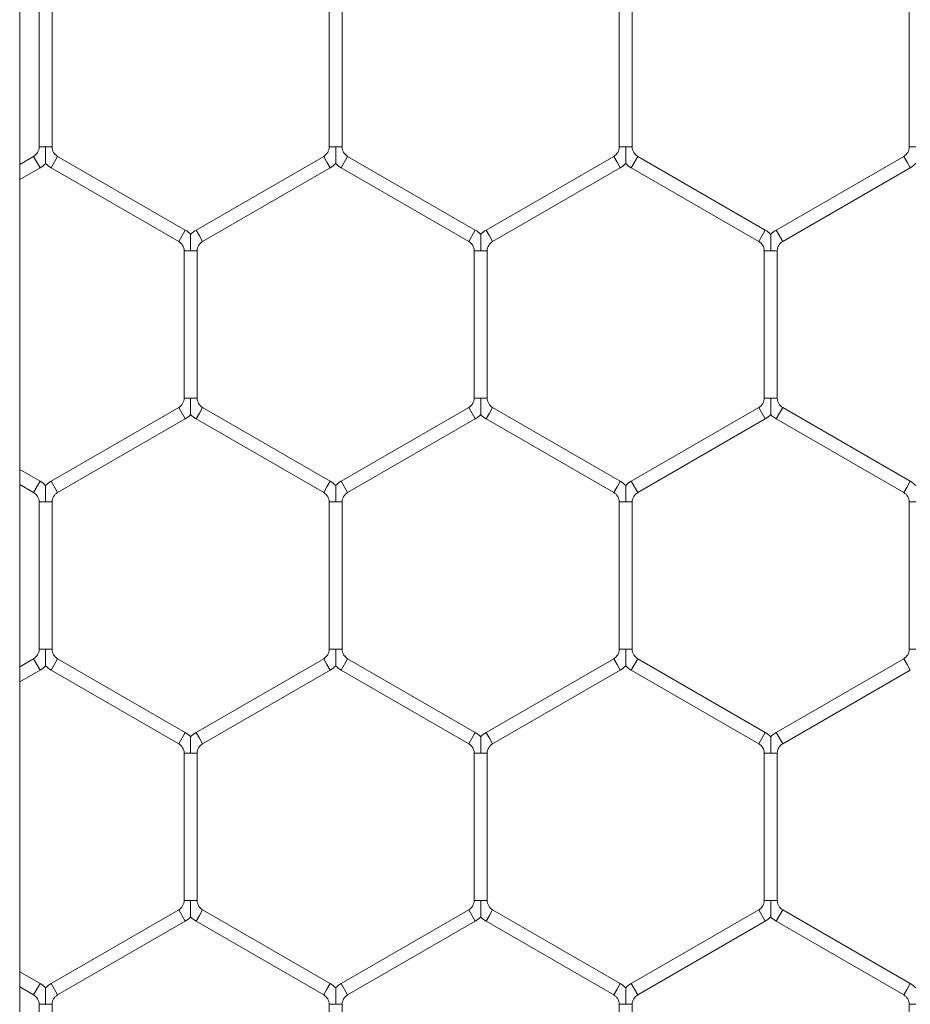
# Model space of a CAD drawing. Units: inches. Extents: x 0.2 to 16.8, y 0.2 to 10.8.
# Drawn here: x 9.8 to 9.8, y 5.6 to 5.6 of the extents above; entities that cross this region are included whole.
import ezdxf

# ---------------------------------------------------------------- set-up
doc = ezdxf.new("R2010")
doc.units = ezdxf.units.IN
doc.header["$MEASUREMENT"] = 0
doc.linetypes.add('SLD-Solid', pattern=[0])

msp = doc.modelspace()

# ---------------------------------------------------------------- linework, layer by layer
at = {"color": 7, "linetype": 'SLD-Solid', "lineweight": 0}
for p, q in [((9.810926607799594, 4.814924678554426), (9.810926607799596, 5.735973351860473)), ((9.811714009374343, 5.650586898707046), (9.811714009374343, 5.644609625331904)), ((9.812243421139048, 5.644609625331904), (9.812243421139048, 5.650586898707043)), ((9.823478715256696, 5.650586898707052), (9.823478715256696, 5.64460962533191)), ((9.824008127021402, 5.644609625331911), (9.824008127021402, 5.650586898707048)), ((9.835243421139047, 5.650586898707052), (9.835243421139047, 5.644609625331912)), ((9.835772832903753, 5.64460962533191), (9.835772832903753, 5.650586898707046)), ((9.847008127021398, 5.650586898707047), (9.847008127021398, 5.644609625331907)), ((9.81171400937434, 5.644609625331905), (9.811978715256691, 5.644609625331904)), ((9.811978715256691, 5.644609625331904), (9.812243421139046, 5.644609625331905)), ((9.823478715256696, 5.64460962533191), (9.823743421139044, 5.644609625331911)), ((9.823743421139044, 5.644609625331911), (9.8240081270214, 5.64460962533191)), ((9.835243421139047, 5.644609625331912), (9.8355081270214, 5.64460962533191)), ((9.8355081270214, 5.64460962533191), (9.835772832903755, 5.644609625331912)), ((9.847008127021402, 5.644609625331907), (9.847272832903748, 5.644609625331907)), ((9.811493421139046, 5.644227555300822), (9.810926607799596, 5.643900305466711)), ((9.811493421139046, 5.644227555300822), (9.81162577408022, 5.643998313282173)), ((9.812199303491985, 5.643769071263525), (9.812464009374338, 5.644227555300823)), ((9.817640479962572, 5.641238918613253), (9.812464009374338, 5.644227555300823)), ((9.8232581270214, 5.644227555300828), (9.818081656433163, 5.641238918613258)), ((9.8232581270214, 5.644227555300828), (9.823390479962574, 5.64399831328218)), ((9.823964009374341, 5.643769071263531), (9.824228715256694, 5.644227555300828)), ((9.829405185844928, 5.64123891861326), (9.824228715256694, 5.644227555300828)), ((9.835022832903755, 5.644227555300828), (9.829846362315516, 5.641238918613257)), ((9.835022832903755, 5.644227555300828), (9.835155185844929, 5.64399831328218)), ((9.835728715256696, 5.643769071263533), (9.83599342113905, 5.64422755530083)), ((9.841169891727285, 5.64123891861326), (9.83599342113905, 5.64422755530083)), ((9.846787538786106, 5.644227555300826), (9.841611068197869, 5.641238918613254)), ((9.846787538786106, 5.644227555300826), (9.846919891727278, 5.643998313282175)), ((9.81162577408022, 5.643998313282173), (9.811758127021397, 5.643769071263525)), ((9.823390479962574, 5.64399831328218), (9.823522832903754, 5.643769071263531)), ((9.835155185844929, 5.64399831328218), (9.835287538786107, 5.643769071263531)), ((9.846919891727278, 5.643998313282175), (9.847052244668458, 5.643769071263526)), ((9.810926607799596, 5.643288993416981), (9.811758127021397, 5.643769071263525)), ((9.812199303491985, 5.643769071263525), (9.817375774080219, 5.640780434575956)), ((9.818346362315518, 5.64078043457596), (9.823522832903754, 5.643769071263531)), ((9.823964009374341, 5.643769071263531), (9.829140479962575, 5.640780434575962)), ((9.830111068197867, 5.64078043457596), (9.835287538786107, 5.643769071263531)), ((9.835728715256696, 5.643769071263533), (9.840905185844932, 5.640780434575962)), ((9.841875774080224, 5.640780434575957), (9.847052244668458, 5.643769071263526)), ((9.817375774080222, 5.64078043457596), (9.817640479962575, 5.641238918613259)), ((9.818081656433163, 5.641238918613258), (9.818214009374337, 5.641009676594609)), ((9.818214009374337, 5.641009676594609), (9.818346362315518, 5.64078043457596)), ((9.829140479962575, 5.640780434575961), (9.829405185844928, 5.64123891861326)), ((9.829846362315514, 5.641238918613259), (9.829978715256688, 5.641009676594609)), ((9.829978715256688, 5.641009676594609), (9.830111068197867, 5.64078043457596)), ((9.840905185844928, 5.640780434575957), (9.841169891727283, 5.641238918613254)), ((9.841611068197869, 5.641238918613255), (9.841743421139043, 5.641009676594606)), ((9.841743421139043, 5.641009676594606), (9.841875774080224, 5.640780434575957)), ((9.817596362315514, 5.640398364544882), (9.817596362315514, 5.63442109116974)), ((9.817596362315518, 5.640398364544877), (9.81786106819787, 5.640398364544877)), ((9.81786106819787, 5.640398364544877), (9.818125774080224, 5.640398364544882)), ((9.81812577408022, 5.63442109116974), (9.81812577408022, 5.640398364544877)), ((9.829361068197871, 5.640398364544882), (9.829361068197871, 5.63442109116974)), ((9.82936106819787, 5.640398364544878), (9.82962577408022, 5.640398364544879)), ((9.82962577408022, 5.640398364544879), (9.829890479962579, 5.640398364544883)), ((9.829890479962577, 5.634421091169741), (9.829890479962577, 5.640398364544879)), ((9.841125774080224, 5.640398364544878), (9.841125774080224, 5.634421091169737)), ((9.841125774080218, 5.640398364544875), (9.84139047996257, 5.640398364544875)), ((9.84139047996257, 5.640398364544875), (9.841655185844933, 5.640398364544877)), ((9.84165518584493, 5.63442109116974), (9.84165518584493, 5.640398364544875)), ((9.817596362315518, 5.63442109116974), (9.817861068197868, 5.63442109116974)), ((9.817861068197868, 5.63442109116974), (9.818125774080224, 5.63442109116974)), ((9.829361068197867, 5.634421091169741), (9.829625774080222, 5.634421091169741)), ((9.829625774080222, 5.634421091169741), (9.829890479962573, 5.634421091169741)), ((9.841125774080222, 5.634421091169738), (9.84139047996257, 5.63442109116974)), ((9.84139047996257, 5.63442109116974), (9.841655185844928, 5.634421091169738)), ((9.817375774080222, 5.634039021138661), (9.812199303491983, 5.631050384451089)), ((9.817375774080222, 5.634039021138661), (9.817640479962575, 5.633580537101364)), ((9.81808165643316, 5.633580537101359), (9.818214009374334, 5.633809779120008)), ((9.818214009374334, 5.633809779120008), (9.818346362315514, 5.634039021138658)), ((9.823522832903752, 5.631050384451086), (9.818346362315514, 5.634039021138658)), ((9.82914047996258, 5.634039021138658), (9.823964009374338, 5.631050384451084)), ((9.82914047996258, 5.634039021138658), (9.829405185844934, 5.63358053710136)), ((9.829846362315518, 5.63358053710136), (9.829978715256692, 5.633809779120009)), ((9.829978715256692, 5.633809779120009), (9.830111068197871, 5.634039021138658)), ((9.835287538786105, 5.63105038445109), (9.830111068197871, 5.634039021138658)), ((9.840905185844928, 5.634039021138658), (9.835728715256694, 5.631050384451089)), ((9.840905185844928, 5.634039021138658), (9.841169891727281, 5.633580537101359)), ((9.841611068197873, 5.633580537101358), (9.841743421139046, 5.633809779120006)), ((9.841743421139046, 5.633809779120006), (9.841875774080227, 5.634039021138657)), ((9.847052244668458, 5.631050384451089), (9.841875774080227, 5.634039021138657)), ((9.812464009374336, 5.630591900413791), (9.817640479962575, 5.633580537101364)), ((9.81808165643316, 5.633580537101359), (9.823258127021399, 5.630591900413788)), ((9.824228715256691, 5.630591900413787), (9.829405185844934, 5.63358053710136)), ((9.829846362315518, 5.63358053710136), (9.835022832903752, 5.630591900413792)), ((9.835993421139047, 5.630591900413791), (9.841169891727281, 5.633580537101359)), ((9.841611068197873, 5.633580537101358), (9.846787538786105, 5.630591900413791)), ((9.8117581270214, 5.631050384451085), (9.810926607799596, 5.631530462297631)), ((9.81162577408022, 5.630821142432435), (9.811758127021399, 5.631050384451084)), ((9.812199303491985, 5.631050384451085), (9.81246400937434, 5.630591900413788)), ((9.823390479962573, 5.63082114243244), (9.823522832903754, 5.631050384451089)), ((9.823964009374336, 5.631050384451089), (9.82422871525669, 5.630591900413791)), ((9.835155185844924, 5.630821142432439), (9.835287538786105, 5.631050384451089)), ((9.835728715256694, 5.63105038445109), (9.835993421139047, 5.630591900413791)), ((9.846919891727277, 5.630821142432437), (9.847052244668458, 5.631050384451088)), ((9.810926607799596, 5.630919150247902), (9.811493421139048, 5.630591900413788)), ((9.811493421139046, 5.630591900413786), (9.81162577408022, 5.630821142432435)), ((9.823258127021399, 5.630591900413791), (9.823390479962573, 5.63082114243244)), ((9.83502283290375, 5.630591900413791), (9.835155185844924, 5.630821142432439)), ((9.846787538786105, 5.630591900413789), (9.846919891727277, 5.630821142432437)), ((9.811714009374343, 5.630209830382708), (9.811714009374343, 5.624232557007566)), ((9.811714009374343, 5.630209830382708), (9.811978715256688, 5.630209830382704)), ((9.811978715256688, 5.630209830382704), (9.812243421139051, 5.630209830382708)), ((9.812243421139048, 5.624232557007564), (9.812243421139048, 5.630209830382704)), ((9.823478715256696, 5.63020983038271), (9.823478715256696, 5.624232557007572)), ((9.823478715256696, 5.630209830382712), (9.823743421139044, 5.630209830382708)), ((9.823743421139044, 5.630209830382708), (9.824008127021402, 5.630209830382712)), ((9.824008127021402, 5.624232557007572), (9.824008127021402, 5.630209830382708)), ((9.835243421139047, 5.630209830382713), (9.835243421139047, 5.624232557007571)), ((9.835243421139053, 5.630209830382712), (9.835508127021397, 5.630209830382709)), ((9.835508127021397, 5.630209830382709), (9.835772832903757, 5.630209830382712)), ((9.835772832903753, 5.624232557007572), (9.835772832903753, 5.630209830382709)), ((9.8470081270214, 5.63020983038271), (9.8470081270214, 5.624232557007568)), ((9.8470081270214, 5.63020983038271), (9.847272832903748, 5.630209830382707)), ((9.811714009374338, 5.624232557007566), (9.811978715256691, 5.624232557007564)), ((9.811978715256691, 5.624232557007564), (9.812243421139042, 5.624232557007566)), ((9.823478715256693, 5.624232557007573), (9.823743421139044, 5.624232557007572)), ((9.823743421139044, 5.624232557007572), (9.824008127021399, 5.624232557007573)), ((9.83524342113905, 5.624232557007571), (9.835508127021397, 5.624232557007572)), ((9.835508127021397, 5.624232557007572), (9.835772832903755, 5.624232557007571)), ((9.847008127021395, 5.624232557007568), (9.847272832903752, 5.624232557007568)), ((9.811493421139046, 5.623850486976484), (9.810926607799596, 5.623523237142372)), ((9.811493421139046, 5.623850486976484), (9.81162577408022, 5.623621244957835)), ((9.81219930349199, 5.623392002939188), (9.812464009374343, 5.623850486976486)), ((9.817640479962577, 5.620861850288917), (9.812464009374343, 5.623850486976486)), ((9.823258127021404, 5.62385048697649), (9.818081656433167, 5.62086185028892)), ((9.823258127021404, 5.62385048697649), (9.823390479962578, 5.623621244957842)), ((9.823964009374338, 5.623392002939193), (9.82422871525669, 5.62385048697649)), ((9.829405185844928, 5.620861850288919), (9.824228715256691, 5.62385048697649)), ((9.835022832903753, 5.623850486976489), (9.829846362315516, 5.620861850288919)), ((9.835022832903753, 5.623850486976489), (9.835155185844926, 5.623621244957841)), ((9.835728715256698, 5.623392002939191), (9.835993421139051, 5.623850486976489)), ((9.841169891727283, 5.620861850288922), (9.835993421139051, 5.623850486976489)), ((9.846787538786106, 5.623850486976488), (9.841611068197869, 5.620861850288915)), ((9.846787538786106, 5.623850486976488), (9.846919891727278, 5.623621244957839)), ((9.81162577408022, 5.623621244957835), (9.8117581270214, 5.623392002939187)), ((9.823390479962578, 5.623621244957842), (9.823522832903757, 5.623392002939192)), ((9.835155185844926, 5.623621244957841), (9.835287538786105, 5.623392002939192)), ((9.846919891727278, 5.623621244957839), (9.847052244668461, 5.623392002939189)), ((9.810926607799596, 5.622911925092641), (9.8117581270214, 5.623392002939187)), ((9.81219930349199, 5.623392002939189), (9.817375774080224, 5.62040336625162)), ((9.81834636231552, 5.620403366251622), (9.823522832903757, 5.623392002939192)), ((9.823964009374338, 5.623392002939193), (9.829140479962575, 5.620403366251622)), ((9.83011106819787, 5.620403366251622), (9.835287538786105, 5.623392002939192)), ((9.835728715256698, 5.623392002939191), (9.840905185844932, 5.620403366251623)), ((9.841875774080222, 5.620403366251618), (9.847052244668461, 5.623392002939189)), ((9.817375774080226, 5.620403366251622), (9.817640479962579, 5.62086185028892)), ((9.818081656433167, 5.62086185028892), (9.81821400937434, 5.620632608270271)), ((9.81821400937434, 5.620632608270271), (9.81834636231552, 5.620403366251622)), ((9.829140479962577, 5.620403366251622), (9.829405185844928, 5.62086185028892)), ((9.829846362315516, 5.620861850288917), (9.82997871525669, 5.620632608270268)), ((9.82997871525669, 5.620632608270268), (9.83011106819787, 5.62040336625162)), ((9.840905185844928, 5.620403366251619), (9.841169891727281, 5.620861850288917)), ((9.841611068197869, 5.620861850288915), (9.841743421139043, 5.620632608270267)), ((9.841743421139043, 5.620632608270267), (9.841875774080222, 5.620403366251618)), ((9.817596362315514, 5.620021296220543), (9.817596362315514, 5.614044022845401)), ((9.817596362315514, 5.620021296220539), (9.817861068197866, 5.620021296220539)), ((9.817861068197866, 5.620021296220539), (9.818125774080228, 5.620021296220543)), ((9.81812577408022, 5.614044022845402), (9.81812577408022, 5.620021296220539)), ((9.829361068197871, 5.62002129622054), (9.829361068197871, 5.614044022845402)), ((9.829361068197866, 5.620021296220538), (9.82962577408022, 5.620021296220538)), ((9.82962577408022, 5.620021296220538), (9.82989047996258, 5.62002129622054)), ((9.829890479962577, 5.614044022845402), (9.829890479962577, 5.620021296220538)), ((9.84112577408022, 5.620021296220539), (9.84112577408022, 5.614044022845398)), ((9.84112577408022, 5.620021296220536), (9.841390479962573, 5.620021296220536)), ((9.841390479962573, 5.620021296220536), (9.841655185844932, 5.620021296220539)), ((9.841655185844926, 5.614044022845398), (9.841655185844926, 5.620021296220536)), ((9.817596362315522, 5.614044022845401), (9.817861068197871, 5.614044022845402)), ((9.817861068197871, 5.614044022845402), (9.818125774080226, 5.614044022845401)), ((9.829361068197871, 5.614044022845402), (9.82962577408022, 5.614044022845402)), ((9.82962577408022, 5.614044022845402), (9.829890479962577, 5.614044022845402)), ((9.841125774080222, 5.614044022845397), (9.84139047996257, 5.614044022845398)), ((9.84139047996257, 5.614044022845398), (9.841655185844928, 5.614044022845397)), ((9.81737577408022, 5.613661952814319), (9.812199303491985, 5.610673316126748)), ((9.81737577408022, 5.613661952814319), (9.817640479962574, 5.613203468777021)), ((9.818214009374337, 5.61343271079567), (9.818346362315518, 5.613661952814319)), ((9.82352283290375, 5.610673316126751), (9.818346362315518, 5.613661952814319)), ((9.829140479962575, 5.613661952814321), (9.823964009374338, 5.610673316126751)), ((9.829140479962575, 5.613661952814321), (9.829405185844928, 5.613203468777023)), ((9.82997871525669, 5.613432710795671), (9.83011106819787, 5.613661952814319)), ((9.835287538786105, 5.610673316126751), (9.83011106819787, 5.613661952814319)), ((9.840905185844932, 5.613661952814317), (9.835728715256694, 5.610673316126746)), ((9.840905185844932, 5.613661952814317), (9.841169891727283, 5.613203468777018)), ((9.841743421139046, 5.613432710795666), (9.841875774080226, 5.613661952814315)), ((9.847052244668454, 5.61067331612675), (9.841875774080226, 5.613661952814315)), ((9.812464009374338, 5.610214832089452), (9.817640479962574, 5.613203468777021)), ((9.818081656433163, 5.613203468777021), (9.818214009374337, 5.61343271079567)), ((9.818081656433163, 5.613203468777021), (9.823258127021397, 5.610214832089452)), ((9.824228715256693, 5.610214832089453), (9.829405185844928, 5.613203468777023)), ((9.829846362315516, 5.613203468777022), (9.82997871525669, 5.613432710795671)), ((9.829846362315516, 5.613203468777022), (9.835022832903752, 5.610214832089452)), ((9.835993421139047, 5.610214832089449), (9.841169891727283, 5.613203468777018)), ((9.841611068197873, 5.613203468777018), (9.841743421139046, 5.613432710795666)), ((9.841611068197873, 5.613203468777018), (9.846787538786103, 5.610214832089452)), ((9.811758127021399, 5.610673316126743), (9.810926607799596, 5.611153393973288)), ((9.81162577408022, 5.610444074108094), (9.811758127021399, 5.610673316126743)), ((9.812199303491989, 5.610673316126744), (9.812464009374342, 5.610214832089447)), ((9.82339047996257, 5.610444074108102), (9.82352283290375, 5.610673316126751)), ((9.82396400937434, 5.610673316126751), (9.824228715256693, 5.610214832089452)), ((9.835155185844926, 5.610444074108102), (9.835287538786105, 5.610673316126751)), ((9.835728715256693, 5.610673316126751), (9.835993421139046, 5.610214832089452)), ((9.846919891727273, 5.610444074108098), (9.847052244668454, 5.610673316126746)), ((9.810926607799596, 5.610542081923557), (9.811493421139046, 5.610214832089445)), ((9.811493421139046, 5.610214832089445), (9.81162577408022, 5.610444074108094)), ((9.823258127021397, 5.610214832089453), (9.82339047996257, 5.610444074108102)), ((9.835022832903752, 5.610214832089452), (9.835155185844926, 5.610444074108102)), ((9.846787538786101, 5.610214832089449), (9.846919891727273, 5.610444074108098)), ((9.81171400937434, 5.609832762058364), (9.81171400937434, 5.603855488683227)), ((9.81171400937434, 5.609832762058365), (9.811978715256691, 5.609832762058365)), ((9.811978715256691, 5.609832762058365), (9.812243421139046, 5.609832762058365)), ((9.812243421139046, 5.603855488683227), (9.812243421139046, 5.609832762058365)), ((9.823478715256693, 5.609832762058371), (9.823478715256693, 5.60385548868323)), ((9.823478715256693, 5.609832762058371), (9.823743421139042, 5.609832762058371)), ((9.823743421139042, 5.609832762058371), (9.824008127021399, 5.609832762058371)), ((9.824008127021399, 5.60385548868323), (9.824008127021399, 5.609832762058371)), ((9.835243421139051, 5.609832762058371), (9.835243421139051, 5.603855488683232)), ((9.835243421139047, 5.609832762058372), (9.835508127021399, 5.609832762058371)), ((9.835508127021399, 5.609832762058371), (9.835772832903752, 5.609832762058372)), ((9.835772832903757, 5.603855488683232), (9.835772832903757, 5.609832762058371)), ((9.8470081270214, 5.609832762058367), (9.8470081270214, 5.603855488683226)), ((9.8470081270214, 5.609832762058366), (9.847272832903752, 5.609832762058367))]:
    msp.add_line(p, q, dxfattribs=at)
for centre, radius, start, end in [((9.811272832903754, 5.644609625331904), 0.0004411764705881137, 299.9999999997135, 1.153481164478484e-10), ((9.812684597609634, 5.644609625331903), 0.000441176470587834, 179.9999999996539, 239.9999999997156), ((9.823037538786107, 5.644609625331911), 0.0004411764705865753, 299.9999999998288, 359.9999999998855), ((9.824449303491988, 5.644609625331911), 0.0004411764705890019, 180.0000000001162, 240.0000000000884), ((9.834802244668458, 5.644609625331911), 0.0004411764705896104, 300.0000000002283, 1.15348116447384e-10), ((9.83621400937434, 5.644609625331911), 0.0004411764705881137, 179.9999999998847, 240.0000000002882), ((9.84656695055081, 5.644609625331906), 0.0004411764705896104, 300.0000000000286, 1.15348116447384e-10), ((9.811272832903754, 5.644609625331904), 0.0009705882352949137, 299.9999999997655, 316.8041471792883), ((9.812684597609634, 5.644609625331903), 0.0009705882352949818, 223.22705929044, 239.9999999998588), ((9.823037538786107, 5.644609625331911), 0.0009705882352947511, 299.9999999999733, 316.8041471792548), ((9.824449303491988, 5.644609625331911), 0.0009705882352938629, 223.2270592904736, 240.0000000001191), ((9.834802244668458, 5.644609625331911), 0.0009705882352949929, 300.0000000001428, 316.8041471794366), ((9.83621400937434, 5.644609625331911), 0.000970588235293744, 223.2270592904736, 240.0000000002361), ((9.84656695055081, 5.644609625331906), 0.0009705882352947511, 299.9999999999733, 316.8041471794749), ((9.817155185844928, 5.640398364544878), 0.0009705882352947511, 43.21618857031228, 60.00000000002746), ((9.818566950550812, 5.640398364544879), 0.0009705882352949591, 120.0000000000896, 136.7778545034565), ((9.828919891727285, 5.640398364544881), 0.0009705882352938266, 43.21618857027406, 60.00000000020908), ((9.830331656433165, 5.640398364544881), 0.0009705882352949591, 120.0000000002328, 136.7778545034565), ((9.840684597609634, 5.640398364544878), 0.0009705882352939048, 43.21618857012584, 59.99999999985801), ((9.842096362315518, 5.640398364544876), 0.000970588235294101, 120.0000000001158, 136.7778545033847), ((9.817155185844928, 5.640398364544878), 0.0004411764705890019, 359.9999999998855, 60.00000000008758), ((9.818566950550812, 5.640398364544879), 0.0004411764705882327, 119.9999999999701, 179.9999999996539), ((9.828919891727285, 5.640398364544881), 0.000441176470587834, 359.9999999996548, 60.00000000022968), ((9.830331656433165, 5.640398364544881), 0.0004411764705884707, 120.000000000485, 179.9999999997693), ((9.840684597609634, 5.640398364544878), 0.0004411764705896104, 359.9999999995394, 59.9999999998301), ((9.842096362315518, 5.640398364544876), 0.0004411764705896104, 120.0000000000278, 179.9999999998847), ((9.81715518584493, 5.634421091169741), 0.0004411764705914284, 299.9999999999977, 359.9999999998855), ((9.81856695055081, 5.63442109116974), 0.0004411764705913868, 180, 239.9999999999463), ((9.828919891727281, 5.634421091169741), 0.0004411764705915474, 300.0000000002551, 0), ((9.830331656433165, 5.634421091169741), 0.0004411764705920786, 180, 240.0000000003191), ((9.840684597609634, 5.634421091169738), 0.0004411764705914284, 299.9999999999977, 0), ((9.842096362315518, 5.634421091169737), 0.0004411764705931631, 179.9999999998847, 240.0000000002614), ((9.81715518584493, 5.634421091169741), 0.0009705882352971777, 300.0000000000117, 316.8041471793219), ((9.81856695055081, 5.63442109116974), 0.0009705882352979456, 223.2270592907793, 239.9999999998728), ((9.828919891727281, 5.634421091169741), 0.0009705882352983038, 300.0000000003366, 316.8041471792455), ((9.830331656433165, 5.634421091169741), 0.0009705882352979469, 223.2270592907793, 240.0000000000161), ((9.840684597609634, 5.634421091169738), 0.0009705882352980327, 300.0000000000117, 316.8041471792455), ((9.842096362315518, 5.634421091169737), 0.0009705882352974151, 223.2270592905928, 240.0000000002239), ((9.811272832903752, 5.630209830382705), 0.0009705882352947511, 43.21618857031228, 60.00000000002746), ((9.812684597609637, 5.630209830382707), 0.0009705882352943389, 120.0000000003499, 136.7778545036811), ((9.823037538786107, 5.630209830382708), 0.0009705882352946322, 43.21618857031228, 60.0000000001445), ((9.824449303491987, 5.630209830382709), 0.0009705882352935868, 120.000000000259, 136.7778545032365), ((9.834802244668461, 5.630209830382712), 0.0009705882352938266, 43.21618857027406, 60.00000000020908), ((9.836214009374343, 5.63020983038271), 0.000970588235295037, 120.0000000000896, 136.7778545036047), ((9.84656695055081, 5.630209830382708), 0.0009705882352947511, 43.21618857027406, 60.00000000002746), ((9.811272832903752, 5.630209830382705), 0.0004411764705882327, 4.613924657913938e-10, 60.00000000002989), ((9.812684597609637, 5.630209830382707), 0.0004411764705896104, 120.000000000485, 179.9999999998847), ((9.823037538786107, 5.630209830382708), 0.0004411764705881137, 4.613924657913938e-10, 60.00000000028735), ((9.824449303491987, 5.630209830382709), 0.000441176470587834, 120.0000000002853, 179.9999999996539), ((9.834802244668461, 5.630209830382712), 0.000441176470587834, 0, 60.00000000022968), ((9.836214009374343, 5.63020983038271), 0.0004411764705896104, 120.0000000001699, 179.9999999997693), ((9.84656695055081, 5.630209830382708), 0.000441176470587834, 2.306962328956969e-10, 59.99999999997222), ((9.811272832903756, 5.624232557007567), 0.0004411764705913095, 299.9999999997402, 359.9999999998855), ((9.812684597609634, 5.624232557007567), 0.0004411764705913868, 180.0000000001162, 240.0000000002614), ((9.823037538786103, 5.624232557007572), 0.0004411764705931631, 300.0000000005126, 1.153481164464551e-10), ((9.824449303491988, 5.624232557007572), 0.0004411764705915474, 179.9999999998847, 239.9999999997465), ((9.834802244668461, 5.624232557007571), 0.0004411764705920786, 299.9999999996825, 0), ((9.83621400937434, 5.624232557007571), 0.0004411764705920786, 180, 240.0000000003191), ((9.84656695055081, 5.624232557007567), 0.0004411764705913868, 300.0000000000553, 1.153481164469196e-10), ((9.811272832903756, 5.624232557007567), 0.0009705882352977089, 299.9999999997515, 316.8041471790254), ((9.812684597609634, 5.624232557007567), 0.0009705882352977089, 223.2270592908893, 240.0000000002501), ((9.823037538786103, 5.624232557007572), 0.0009705882352987197, 300.0000000004537, 316.8041471793555), ((9.824449303491988, 5.624232557007572), 0.0009705882352974157, 223.227059290741, 239.9999999997558), ((9.834802244668461, 5.624232557007571), 0.0009705882352979535, 299.9999999997515, 316.8041471790973), ((9.83621400937434, 5.624232557007571), 0.0009705882352979456, 223.2270592907793, 240.000000000458), ((9.817155185844928, 5.62002129622054), 0.0009705882352951212, 43.21618857020226, 59.99999999976719), ((9.818566950550814, 5.620021296220541), 0.0009705882352949591, 119.9999999999725, 136.7778545034565), ((9.828919891727281, 5.620021296220541), 0.0009705882352948702, 43.21618857031228, 59.99999999991043), ((9.830331656433165, 5.62002129622054), 0.0009705882352937426, 120.000000000142, 136.7778545035329), ((9.840684597609634, 5.620021296220536), 0.0009705882352957294, 43.21618857024047, 60.00000000005368), ((9.842096362315518, 5.620021296220538), 0.0009705882352933318, 120.000000000142, 136.7778545034229), ((9.817155185844928, 5.62002129622054), 0.000441176470587834, 359.9999999998855, 59.99999999971477), ((9.818566950550814, 5.620021296220541), 0.0004411764705882327, 119.9999999999701, 179.9999999997693), ((9.828919891727281, 5.620021296220541), 0.0004411764705891209, 359.9999999996548, 59.9999999998301), ((9.830331656433165, 5.62002129622054), 0.0004411764705882327, 119.9999999999701, 180), ((9.840684597609634, 5.620021296220536), 0.0004411764705896104, 359.9999999998855, 60.00000000008758), ((9.842096362315518, 5.620021296220538), 0.000441176470587834, 120.0000000002853, 179.9999999998847), ((9.817155185844928, 5.614044022845401), 0.0004411764705913095, 299.9999999997402, 0), ((9.818566950550814, 5.614044022845401), 0.0004411764705914284, 180, 240.0000000000039), ((9.828919891727285, 5.614044022845402), 0.0004411764705913868, 299.9999999997402, 0), ((9.830331656433165, 5.614044022845402), 0.0004411764705921976, 180, 240.0000000000616), ((9.840684597609634, 5.614044022845398), 0.0004411764705923166, 300.0000000001975, 359.9999999998855), ((9.842096362315518, 5.614044022845395), 0.0004411764705914284, 179.9999999996539, 240.0000000000039), ((9.817155185844928, 5.614044022845401), 0.0009705882352978279, 299.9999999998685, 316.8041471792119), ((9.818566950550814, 5.614044022845401), 0.0009705882352972967, 223.2270592907029, 239.9999999998728), ((9.828919891727285, 5.614044022845402), 0.0009705882352978279, 299.9999999998685, 316.8041471791737), ((9.830331656433165, 5.614044022845402), 0.0009705882352973373, 223.227059290741, 239.9999999999899), ((9.840684597609634, 5.614044022845398), 0.0009705882352973456, 300.0000000001288, 316.8041471791355), ((9.842096362315518, 5.614044022845395), 0.0009705882352971777, 223.2270592905546, 239.9999999999899), ((9.811272832903756, 5.609832762058366), 0.0009705882352946322, 43.2161885704223, 60.0000000001445), ((9.812684597609634, 5.609832762058365), 0.0009705882352949591, 119.9999999998555, 136.7778545034565), ((9.823037538786107, 5.609832762058371), 0.0009705882352938266, 43.21618857027406, 60.0000000002353), ((9.824449303491988, 5.609832762058371), 0.0009705882352957583, 120.0000000001804, 136.7778545034183), ((9.834802244668461, 5.609832762058371), 0.000970588235295043, 43.21618857035049, 60.00000000026152), ((9.83621400937434, 5.609832762058371), 0.0009705882352948812, 119.9999999999725, 136.7778545033083), ((9.846566950550809, 5.609832762058367), 0.0009705882352954013, 43.21618857016405, 60.0000000001707), ((9.811272832903756, 5.609832762058366), 0.0004411764705890019, 359.9999999998855, 60.00000000008758), ((9.812684597609634, 5.609832762058365), 0.0004411764705890019, 119.9999999999124, 180), ((9.823037538786107, 5.609832762058371), 0.0004411764705881137, 0, 60.00000000028735), ((9.824449303491988, 5.609832762058371), 0.0004411764705896104, 120.0000000001699, 180), ((9.834802244668461, 5.609832762058371), 0.0004411764705896104, 1.15348116447384e-10, 60.00000000034503), ((9.83621400937434, 5.609832762058371), 0.0004411764705882327, 119.9999999999701, 179.9999999998847), ((9.846566950550809, 5.609832762058367), 0.0004411764705896104, 359.9999999998855, 60.00000000008758)]:
    msp.add_arc(centre, radius, start, end, dxfattribs=at)
for points, knots in [([(9.811978715256705, 5.643946512107611), (9.811978715256705, 5.643945851820767), (9.811978715256704, 5.64394351160163), (9.811978715256707, 5.643970865560899), (9.811978715256684, 5.644033945021609), (9.811978715256682, 5.644136170982327), (9.81197871525671, 5.644325791820767), (9.811978715256675, 5.644485507288659), (9.81197871525669, 5.644601103248625), (9.811978715256691, 5.644609625331904)], [0, 0, 0, 0, 0.03848139702710873, 0.1363875451422185, 0.2335836679541318, 0.3978317718113989, 0.5605873964129124, 0.9676051757990178, 1, 1, 1, 1]), ([(9.823743421139056, 5.643946512107617), (9.823743421139056, 5.643945851820773), (9.823743421139053, 5.643943511601635), (9.823743421139065, 5.643970865560903), (9.823743421139026, 5.644033945021618), (9.823743421139044, 5.644136170982333), (9.823743421139051, 5.644325791820772), (9.823743421139044, 5.644485507288665), (9.823743421139044, 5.644601103248631), (9.823743421139044, 5.644609625331911)], [0, 0, 0, 0, 0.03848139702658013, 0.136387545145691, 0.233583667954019, 0.397831771810692, 0.5605873964133872, 0.9676051757964739, 1, 1, 1, 1]), ([(9.83550812702141, 5.643946512107618), (9.83550812702141, 5.643945851820774), (9.83550812702141, 5.643943511601638), (9.83550812702142, 5.643970865560906), (9.835508127021388, 5.644033945021617), (9.835508127021399, 5.644136170982334), (9.835508127021408, 5.644325791820775), (9.83550812702137, 5.644485507288664), (9.835508127021399, 5.644601103248633), (9.8355081270214, 5.64460962533191)], [0, 0, 0, 0, 0.03848139702627037, 0.1363875451443969, 0.2335836679537668, 0.3978317718128715, 0.5605873964128953, 0.9676051757995112, 0.9999999999999999, 0.9999999999999999, 0.9999999999999999, 0.9999999999999999]), ([(9.81786106819787, 5.640398364544877), (9.81786106819787, 5.64040688662765), (9.817861068197876, 5.640522482580738), (9.817861068197884, 5.640682198422835), (9.817861068197866, 5.640871818408161), (9.817861068197853, 5.640974046413319), (9.817861068197887, 5.64103712105421), (9.81786106819788, 5.641064468453444), (9.817861068197882, 5.64106213606043), (9.817861068197882, 5.641061479987053)], [0, 0, 0, 0, 0.03240011052999263, 0.4394843087977562, 0.6022664925500908, 0.7665413991088623, 0.8637533827912823, 0.9616755076482505, 0.9999999999999999, 0.9999999999999999, 0.9999999999999999, 0.9999999999999999]), ([(9.82962577408022, 5.640398364544879), (9.82962577408022, 5.640406886627652), (9.829625774080222, 5.640522482580737), (9.829625774080238, 5.640682198422836), (9.82962577408022, 5.640871818408161), (9.829625774080212, 5.64097404641332), (9.82962577408024, 5.64103712105421), (9.829625774080235, 5.641064468453447), (9.829625774080236, 5.641062136060431), (9.829625774080236, 5.641061479987054)], [0, 0, 0, 0, 0.03240011053004557, 0.4394843087945068, 0.6022664925484967, 0.7665413991056106, 0.8637533827903732, 0.9616755076484749, 0.9999999999999999, 0.9999999999999999, 0.9999999999999999, 0.9999999999999999]), ([(9.84139047996257, 5.640398364544875), (9.84139047996257, 5.640406886627646), (9.841390479962573, 5.640522482580733), (9.841390479962595, 5.640682198422832), (9.84139047996257, 5.640871818408157), (9.841390479962563, 5.640974046413313), (9.841390479962588, 5.641037121054207), (9.841390479962591, 5.641064468453441), (9.841390479962591, 5.641062136060428), (9.841390479962591, 5.64106147998705)], [0, 0, 0, 0, 0.03240011052878652, 0.439484308796937, 0.6022664925488506, 0.7665413991070715, 0.8637533827912813, 0.9616755076481502, 1, 1, 1, 1]), ([(9.817861068197885, 5.633757977945444), (9.817861068197885, 5.633757317658599), (9.817861068197887, 5.633754977439463), (9.81786106819788, 5.633782331398729), (9.81786106819786, 5.633845410859445), (9.817861068197864, 5.633947636820159), (9.817861068197887, 5.634137257658598), (9.817861068197875, 5.634296973126492), (9.817861068197868, 5.63441256908646), (9.817861068197868, 5.63442109116974)], [0, 0, 0, 0, 0.03848139703076406, 0.1363875451493535, 0.2335836679604739, 0.3978317718095771, 0.5605873964041317, 0.9676051757981788, 1, 1, 1, 1]), ([(9.829625774080235, 5.633757977945442), (9.829625774080236, 5.633757317658598), (9.829625774080238, 5.633754977439459), (9.829625774080238, 5.633782331398733), (9.829625774080217, 5.633845410859444), (9.829625774080215, 5.633947636820161), (9.829625774080238, 5.634137257658597), (9.829625774080217, 5.634296973126492), (9.829625774080222, 5.634412569086461), (9.829625774080222, 5.634421091169741)], [0, 0, 0, 0, 0.03848139702865081, 0.1363875451493458, 0.2335836679615144, 0.3978317718095221, 0.5605873964043686, 0.9676051757968679, 1, 1, 1, 1]), ([(9.841390479962588, 5.63375797794544), (9.841390479962586, 5.633757317658596), (9.84139047996258, 5.63375497743946), (9.841390479962596, 5.63378233139873), (9.84139047996256, 5.633845410859444), (9.841390479962572, 5.633947636820158), (9.841390479962588, 5.634137257658598), (9.841390479962579, 5.63429697312649), (9.84139047996257, 5.63441256908646), (9.84139047996257, 5.63442109116974)], [0, 0, 0, 0, 0.03848139703082705, 0.1363875451487143, 0.2335836679600152, 0.3978317718103835, 0.5605873964036489, 0.9676051757961723, 1, 1, 1, 1]), ([(9.811978715256688, 5.630209830382704), (9.81197871525669, 5.630218352465477), (9.81197871525671, 5.630333948418563), (9.811978715256709, 5.630493664260663), (9.811978715256686, 5.630683284245985), (9.811978715256684, 5.630785512251146), (9.811978715256709, 5.630848586892036), (9.811978715256704, 5.630875934291272), (9.811978715256704, 5.630873601898257), (9.811978715256705, 5.63087294582488)], [0, 0, 0, 0, 0.03240011053012668, 0.4394843087982824, 0.6022664925512754, 0.7665413991082993, 0.8637533827929846, 0.9616755076497777, 1, 1, 1, 1]), ([(9.823743421139044, 5.630209830382708), (9.823743421139044, 5.630218352465481), (9.823743421139039, 5.630333948418566), (9.823743421139067, 5.630493664260666), (9.823743421139039, 5.630683284245989), (9.82374342113903, 5.630785512251149), (9.823743421139065, 5.630848586892038), (9.82374342113906, 5.630875934291277), (9.82374342113906, 5.630873601898261), (9.823743421139062, 5.630872945824884)], [0, 0, 0, 0, 0.03240011052876802, 0.4394843087962458, 0.6022664925490507, 0.766541399106066, 0.8637533827903418, 0.9616755076486903, 1, 1, 1, 1]), ([(9.835508127021397, 5.630209830382709), (9.835508127021397, 5.630218352465482), (9.835508127021395, 5.630333948418569), (9.83550812702141, 5.630493664260666), (9.835508127021399, 5.630683284245992), (9.83550812702138, 5.63078551225115), (9.83550812702142, 5.630848586892039), (9.835508127021408, 5.630875934291277), (9.835508127021411, 5.630873601898261), (9.835508127021411, 5.630872945824884)], [0, 0, 0, 0, 0.03240011052901173, 0.4394843087957263, 0.6022664925487596, 0.7665413991063206, 0.8637533827900227, 0.9616755076473655, 1, 1, 1, 1]), ([(9.811978715256705, 5.623569443783269), (9.811978715256705, 5.623568783496425), (9.811978715256705, 5.623566443277287), (9.811978715256707, 5.623593797236558), (9.811978715256705, 5.623656876697272), (9.811978715256677, 5.623759102657986), (9.811978715256716, 5.623948723496424), (9.811978715256688, 5.624108438964318), (9.811978715256691, 5.624224034924286), (9.811978715256691, 5.624232557007564)], [0, 0, 0, 0, 0.03848139703162243, 0.1363875451508362, 0.2335836679628722, 0.3978317718107021, 0.5605873964072383, 0.9676051757989163, 0.9999999999999999, 0.9999999999999999, 0.9999999999999999, 0.9999999999999999]), ([(9.82374342113906, 5.623569443783274), (9.82374342113906, 5.62356878349643), (9.82374342113906, 5.623566443277292), (9.823743421139058, 5.623593797236564), (9.823743421139044, 5.623656876697276), (9.823743421139039, 5.623759102657991), (9.823743421139069, 5.623948723496428), (9.823743421139037, 5.624108438964321), (9.823743421139044, 5.624224034924292), (9.823743421139044, 5.624232557007572)], [0, 0, 0, 0, 0.0384813970288321, 0.1363875451491372, 0.2335836679603835, 0.397831771809678, 0.5605873964031273, 0.9676051757971332, 0.9999999999999999, 0.9999999999999999, 0.9999999999999999, 0.9999999999999999]), ([(9.835508127021413, 5.623569443783273), (9.835508127021413, 5.623568783496429), (9.83550812702141, 5.623566443277291), (9.835508127021418, 5.623593797236562), (9.835508127021399, 5.623656876697274), (9.835508127021384, 5.623759102657991), (9.835508127021422, 5.623948723496428), (9.835508127021418, 5.624108438964323), (9.835508127021399, 5.624224034924292), (9.835508127021397, 5.624232557007572)], [0, 0, 0, 0, 0.03848139703104673, 0.1363875451495697, 0.2335836679613708, 0.3978317718106218, 0.5605873964047257, 0.9676051757962164, 1, 1, 1, 1]), ([(9.817861068197866, 5.620021296220539), (9.817861068197866, 5.620029818303312), (9.817861068197862, 5.620145414256398), (9.81786106819788, 5.620305130098497), (9.817861068197866, 5.620494750083822), (9.817861068197873, 5.620596978088981), (9.817861068197884, 5.620660052729871), (9.817861068197884, 5.620687400129106), (9.817861068197884, 5.620685067736092), (9.817861068197884, 5.620684411662715)], [0, 0, 0, 0, 0.03240011052950982, 0.4394843087974645, 0.602266492549247, 0.7665413991088931, 0.8637533827908656, 0.961675507648099, 1, 1, 1, 1]), ([(9.82962577408022, 5.620021296220538), (9.82962577408022, 5.620029818303309), (9.829625774080219, 5.620145414256397), (9.82962577408024, 5.620305130098497), (9.829625774080217, 5.62049475008382), (9.829625774080226, 5.620596978088978), (9.82962577408024, 5.620660052729868), (9.829625774080231, 5.620687400129105), (9.829625774080233, 5.620685067736091), (9.829625774080235, 5.620684411662714)], [0, 0, 0, 0, 0.03240011052923881, 0.4394843087975746, 0.6022664925497238, 0.7665413991051153, 0.8637533827897506, 0.9616755076452337, 0.9999999999999999, 0.9999999999999999, 0.9999999999999999, 0.9999999999999999]), ([(9.841390479962573, 5.620021296220536), (9.841390479962573, 5.620029818303308), (9.841390479962573, 5.620145414256394), (9.841390479962593, 5.620305130098494), (9.841390479962563, 5.620494750083819), (9.841390479962582, 5.620596978088977), (9.841390479962586, 5.620660052729868), (9.841390479962588, 5.620687400129103), (9.841390479962588, 5.620685067736089), (9.841390479962588, 5.620684411662712)], [0, 0, 0, 0, 0.03240011052859007, 0.4394843087973678, 0.6022664925507799, 0.7665413991080561, 0.8637533827925568, 0.9616755076505376, 1, 1, 1, 1]), ([(9.817861068197882, 5.613380909621102), (9.817861068197882, 5.613380249334259), (9.817861068197882, 5.613377909115121), (9.817861068197884, 5.613405263074392), (9.817861068197873, 5.613468342535105), (9.817861068197864, 5.61357056849582), (9.81786106819789, 5.613760189334259), (9.817861068197853, 5.613919904802152), (9.81786106819787, 5.614035500762122), (9.817861068197871, 5.614044022845402)], [0, 0, 0, 0, 0.03848139703150361, 0.136387545149807, 0.2335836679602628, 0.3978317718099444, 0.5605873964039603, 0.9676051757958987, 1, 1, 1, 1]), ([(9.829625774080236, 5.613380909621105), (9.829625774080236, 5.613380249334261), (9.829625774080236, 5.613377909115123), (9.829625774080236, 5.613405263074394), (9.829625774080226, 5.613468342535105), (9.829625774080217, 5.613570568495822), (9.82962577408024, 5.613760189334259), (9.829625774080212, 5.613919904802153), (9.82962577408022, 5.614035500762122), (9.82962577408022, 5.614044022845402)], [0, 0, 0, 0, 0.03848139702984369, 0.136387545149382, 0.2335836679596888, 0.3978317718110393, 0.5605873964029018, 0.9676051757976232, 1, 1, 1, 1]), ([(9.841390479962586, 5.6133809096211), (9.841390479962586, 5.613380249334256), (9.841390479962582, 5.613377909115118), (9.841390479962591, 5.61340526307439), (9.84139047996258, 5.613468342535101), (9.841390479962564, 5.613570568495818), (9.841390479962596, 5.613760189334254), (9.841390479962566, 5.613919904802152), (9.84139047996257, 5.614035500762118), (9.84139047996257, 5.614044022845398)], [0, 0, 0, 0, 0.0384813970318094, 0.1363875451506034, 0.23358366796226, 0.3978317718102042, 0.5605873964051008, 0.9676051757962072, 1, 1, 1, 1]), ([(9.811978715256691, 5.609832762058365), (9.811978715256691, 5.609841284141136), (9.811978715256686, 5.609956880094225), (9.811978715256712, 5.61011659593632), (9.811978715256679, 5.610306215921645), (9.811978715256704, 5.610408443926804), (9.811978715256705, 5.610471518567694), (9.811978715256704, 5.610498865966931), (9.811978715256704, 5.610496533573916), (9.811978715256705, 5.610495877500539)], [0, 0, 0, 0, 0.03240011052568105, 0.4394843087965223, 0.602266492546934, 0.7665413991048141, 0.8637533827913167, 0.9616755076478596, 1, 1, 1, 1]), ([(9.823743421139042, 5.609832762058371), (9.823743421139042, 5.609841284141142), (9.823743421139053, 5.609956880094229), (9.823743421139067, 5.610116595936327), (9.823743421139035, 5.610306215921651), (9.823743421139065, 5.61040844392681), (9.823743421139053, 5.6104715185677), (9.82374342113906, 5.610498865966936), (9.82374342113906, 5.610496533573922), (9.82374342113906, 5.610495877500545)], [0, 0, 0, 0, 0.03240011052496099, 0.4394843087960685, 0.6022664925482086, 0.7665413991070333, 0.8637533827937154, 0.9616755076496217, 1, 1, 1, 1]), ([(9.835508127021399, 5.609832762058371), (9.835508127021399, 5.609841284141143), (9.835508127021402, 5.60995688009423), (9.835508127021413, 5.610116595936327), (9.83550812702139, 5.610306215921652), (9.835508127021418, 5.61040844392681), (9.835508127021406, 5.6104715185677), (9.835508127021415, 5.610498865966938), (9.835508127021413, 5.610496533573923), (9.835508127021413, 5.610495877500546)], [0, 0, 0, 0, 0.03240011052742898, 0.4394843087959883, 0.6022664925467155, 0.7665413991050114, 0.863753382790283, 0.9616755076466887, 0.9999999999999999, 0.9999999999999999, 0.9999999999999999, 0.9999999999999999])]:
    msp.add_open_spline(points, degree=3, knots=knots, dxfattribs=at)

doc.saveas('drawing.dxf')
